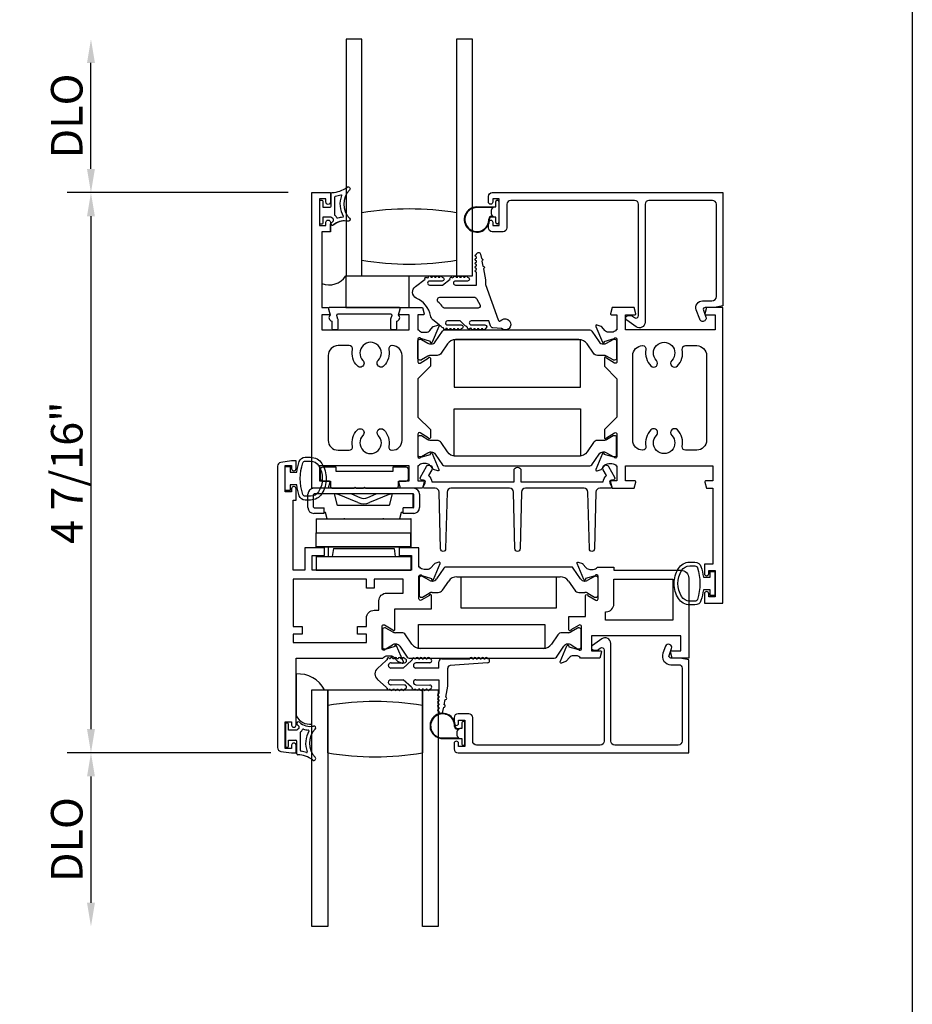
# Model space of a CAD drawing. Units: inches. Extents: x 1298 to 1395.1, y 41.1 to 102.8.
# Drawn here: x 1318.6 to 1325.7, y 68.4 to 76.2 of the extents above; entities that cross this region are included whole.
import ezdxf

# ---------------------------------------------------------------- set-up
doc = ezdxf.new("R2010")
doc.units = ezdxf.units.IN
doc.header["$MEASUREMENT"] = 0
doc.layers.get('0').update_dxf_attribs({"color": 4})
doc.layers.add('DIME', color=2, linetype='Continuous')
doc.styles.get("Standard").update_dxf_attribs({"font": 'arial.ttf'})
doc.dimstyles.new('EXT_ON-OFF', dxfattribs={"dimscale": 2, "dimtxt": 0.125, "dimasz": 0.09375, "dimexe": 0.09375, "dimexo": 0.09375, "dimgap": 0.03125, "dimtad": 3, "dimdec": 5, "dimzin": 3, "dimdsep": 46, "dimlunit": 4, "dimtxsty": 'Standard', "dimcen": 0, "dimse2": 1, "dimazin": 0, "dimtfac": 1, "dimtdec": 5, "dimtofl": 0, "dimtmove": 0, "dimatfit": 0, "dimfxl": 1, "dimfrac": 2, "dimtolj": 1, "dimtzin": 3, "dimarcsym": 0})
doc.dimstyles.new('EXT_ON-ON', dxfattribs={"dimscale": 2, "dimtxt": 0.125, "dimasz": 0.09375, "dimexe": 0.09375, "dimexo": 0.09375, "dimgap": 0.03125, "dimtad": 3, "dimdec": 5, "dimzin": 3, "dimdsep": 46, "dimlunit": 4, "dimtxsty": 'Standard', "dimcen": 0, "dimazin": 0, "dimtfac": 1, "dimtdec": 5, "dimtofl": 0, "dimtmove": 0, "dimatfit": 0, "dimfxl": 1, "dimfrac": 2, "dimtolj": 1, "dimtzin": 3, "dimarcsym": 0})

# ---------------------------------------------------------------- blocks, each defined once
blk = doc.blocks.new('*D78')
at = {"layer": 'DIME', "color": 0, "lineweight": -2, "transparency": 16777216}
for p, q in [((1320.7666, 74.8222), (1319.0174, 74.8222)), ((1319.2049, 74.6347), (1319.2049, 70.5725)), ((1320.6296, 70.385), (1319.0174, 70.385))]:
    blk.add_line(p, q, dxfattribs=at)
at = {"layer": 'DIME', "color": 0, "transparency": 16777216}
for points in [[(1319.1737, 74.6347), (1319.2362, 74.6347), (1319.2049, 74.8222)], [(1319.1737, 70.5725), (1319.2362, 70.5725), (1319.2049, 70.385)]]:
    blk.add_solid(points, dxfattribs=at)
at = {"layer": 'DIME', "color": 0, "transparency": 16777216, "insert": (1319.0132, 72.6036), "char_height": 0.25, "attachment_point": 5, "rotation": 90}
blk.add_mtext('\\A1;4 7/16"', dxfattribs=at)
blk = doc.blocks.new('*D79')
at = {"layer": 'DIME', "color": 0, "lineweight": -2, "transparency": 16777216}
for p, q in [((1319.2049, 75.0097), (1319.2049, 75.8498)), ((1320.7666, 74.8222), (1319.0174, 74.8222))]:
    blk.add_line(p, q, dxfattribs=at)
at = {"layer": 'DIME', "color": 0, "transparency": 16777216}
for points in [[(1319.1737, 75.8498), (1319.2362, 75.8498), (1319.2049, 76.0373)], [(1319.1737, 75.0097), (1319.2362, 75.0097), (1319.2049, 74.8222)]]:
    blk.add_solid(points, dxfattribs=at)
at = {"layer": 'DIME', "color": 0, "transparency": 16777216, "insert": (1319.0131, 75.4297), "char_height": 0.25, "attachment_point": 5, "rotation": 90}
blk.add_mtext('\\A1;DLO', dxfattribs=at)
blk = doc.blocks.new('*D80')
at = {"layer": 'DIME', "color": 0, "lineweight": -2, "transparency": 16777216}
for p, q in [((1320.6296, 70.385), (1319.0174, 70.385)), ((1319.2049, 70.1975), (1319.2049, 69.1974))]:
    blk.add_line(p, q, dxfattribs=at)
at = {"layer": 'DIME', "color": 0, "transparency": 16777216}
for points in [[(1319.1737, 70.1975), (1319.2362, 70.1975), (1319.2049, 70.385)], [(1319.1737, 69.1974), (1319.2362, 69.1974), (1319.2049, 69.0099)]]:
    blk.add_solid(points, dxfattribs=at)
at = {"layer": 'DIME', "color": 0, "transparency": 16777216, "insert": (1319.0131, 69.6974), "char_height": 0.25, "attachment_point": 5, "rotation": 90}
blk.add_mtext('\\A1;DLO', dxfattribs=at)
blk = doc.blocks.new('B027421')
for p, q in [((0, 0.25), (0.5, 0.25)), ((0, 0.25), (0, 0)), ((0.5, 0.25), (0.5, 0)), ((0, 0), (0.5, 0))]:
    blk.add_line(p, q)

msp = doc.modelspace()

# ---------------------------------------------------------------- linework, layer by layer
for p, q in [((1325.710872, 83.904941), (1325.710872, 49.234274)), ((1321.350915, 76.037258), (1321.225915, 76.037258)), ((1321.225915, 76.037258), (1321.225915, 74.162258)), ((1321.350915, 74.162258), (1321.350915, 76.037258)), ((1322.225915, 76.037258), (1322.100915, 76.037258)), ((1322.100915, 76.037258), (1322.100915, 74.162258)), ((1322.225915, 74.162258), (1322.225915, 76.037258)), ((1322.412915, 74.70928), (1322.412915, 74.75278)), ((1322.422915, 74.76278), (1322.426915, 74.76278)), ((1322.436915, 74.75278), (1322.436915, 74.58578)), ((1322.261915, 74.70928), (1322.412915, 74.70928)), ((1322.389915, 74.70428), (1322.261915, 74.70428)), ((1322.376915, 74.651422), (1322.376915, 74.687138)), ((1322.379844, 74.694209), (1322.389915, 74.70428)), ((1322.389882, 74.634313), (1322.379844, 74.644351)), ((1321.106855, 74.57538), (1321.100855, 74.57538)), ((1321.100855, 74.57538), (1321.100915, 74.51278)), ((1322.376805, 74.634313), (1322.389882, 74.634313)), ((1322.398246, 74.629313), (1322.376805, 74.629313)), ((1322.412915, 74.62928), (1322.399057, 74.62928)), ((1322.412915, 74.58578), (1322.412915, 74.62928)), ((1322.426915, 74.57578), (1322.422915, 74.57578)), ((1321.225915, 74.162258), (1322.225915, 74.162258)), ((1321.021115, 72.627199), (1321.021115, 72.557199)), ((1321.146115, 72.647199), (1321.041115, 72.647199)), ((1321.146115, 72.612199), (1321.146115, 72.647199)), ((1321.701115, 72.647199), (1321.596115, 72.647199)), ((1321.596115, 72.647199), (1321.596115, 72.612199)), ((1321.721115, 72.557199), (1321.721115, 72.627199)), ((1321.041115, 72.537199), (1321.101115, 72.537199)), ((1321.101115, 72.537199), (1321.101115, 72.500199)), ((1321.596115, 72.612199), (1321.146115, 72.612199)), ((1321.641115, 72.537199), (1321.701115, 72.537199)), ((1321.641115, 72.500199), (1321.641115, 72.537199)), ((1321.761115, 72.480199), (1320.970115, 72.480199)), ((1321.121115, 72.480199), (1321.288115, 72.480199)), ((1321.288115, 72.480199), (1321.298115, 72.490199)), ((1321.298115, 72.490199), (1321.308115, 72.480199)), ((1321.308115, 72.480199), (1321.361115, 72.480199)), ((1321.361115, 72.480199), (1321.371115, 72.490199)), ((1321.371115, 72.490199), (1321.381115, 72.480199)), ((1321.381115, 72.480199), (1321.621115, 72.480199)), ((1320.923115, 72.328199), (1320.923115, 72.433199)), ((1320.968115, 72.331199), (1320.968115, 72.430199)), ((1321.758115, 72.435199), (1320.973115, 72.435199)), ((1321.591765, 72.435199), (1321.13362, 72.435199)), ((1321.158003, 72.344199), (1321.13362, 72.435199)), ((1321.31947, 72.367263), (1321.158841, 72.432896)), ((1321.267562, 72.435199), (1321.334088, 72.406673)), ((1321.397161, 72.406681), (1321.463624, 72.435199)), ((1321.57239, 72.432896), (1321.411761, 72.367263)), ((1321.591765, 72.435199), (1321.567381, 72.344199)), ((1321.758115, 72.326199), (1321.758115, 72.435199)), ((1321.763115, 72.331199), (1321.763115, 72.430199)), ((1321.808115, 72.433199), (1321.808115, 72.328199)), ((1320.973115, 72.326199), (1321.053115, 72.326199)), ((1321.053115, 72.281199), (1321.053115, 72.326199)), ((1321.567381, 72.344199), (1321.158003, 72.344199)), ((1321.678115, 72.281199), (1321.678115, 72.326199)), ((1321.758115, 72.326199), (1321.678115, 72.326199)), ((1321.053115, 72.281199), (1320.970115, 72.281199)), ((1320.988613, 72.237199), (1320.988541, 72.127199)), ((1320.988613, 72.237199), (1321.738613, 72.237199)), ((1321.063115, 72.288773), (1321.053115, 72.288773)), ((1321.076667, 72.238199), (1321.063115, 72.288773)), ((1321.076667, 72.238199), (1321.648718, 72.238199)), ((1321.662115, 72.288199), (1321.648718, 72.238199)), ((1321.678115, 72.288199), (1321.662115, 72.288199)), ((1321.761115, 72.281199), (1321.678115, 72.281199)), ((1321.738613, 72.237199), (1321.738541, 72.127199)), ((1321.74064, 72.237199), (1321.738613, 72.237199)), ((1321.74064, 72.127199), (1321.74064, 72.237199)), ((1320.988344, 72.017199), (1320.988344, 72.127199)), ((1320.988344, 72.127199), (1321.738344, 72.127199)), ((1321.738344, 72.017199), (1321.738344, 72.127199)), ((1321.738541, 72.127199), (1321.738344, 72.127199)), ((1321.738552, 72.017199), (1321.738625, 72.127199)), ((1321.740615, 72.126199), (1321.738624, 72.126199)), ((1321.738625, 72.127199), (1321.74064, 72.127199)), ((1321.740615, 72.016199), (1321.740615, 72.126199)), ((1321.738344, 72.017199), (1320.988344, 72.017199)), ((1320.990615, 72.016199), (1320.990615, 72.017199)), ((1320.990615, 72.016199), (1321.740615, 72.016199)), ((1321.646615, 72.015199), (1321.084615, 72.015199)), ((1321.084615, 72.015199), (1321.084615, 71.940199)), ((1321.125293, 72.002199), (1321.115293, 71.940199)), ((1321.125293, 72.002199), (1321.605293, 72.002199)), ((1321.605293, 72.002199), (1321.615293, 71.940199)), ((1321.646615, 72.015199), (1321.646615, 71.940199)), ((1321.738344, 72.017199), (1321.738552, 72.017199)), ((1320.988983, 71.940199), (1321.738983, 71.940199)), ((1320.988983, 71.940199), (1320.988983, 71.830199)), ((1321.741337, 71.940199), (1321.738983, 71.940199)), ((1321.738983, 71.940199), (1321.738983, 71.830199)), ((1321.741337, 71.830199), (1321.741337, 71.940199)), ((1322.000574, 71.848083), (1321.942546, 71.762751)), ((1323.008705, 71.856696), (1322.016846, 71.856696)), ((1323.083004, 71.762751), (1323.024977, 71.848083)), ((1321.738983, 71.830199), (1320.988983, 71.830199)), ((1321.804115, 71.767297), (1321.804115, 71.633439)), ((1321.82799, 71.783045), (1321.819863, 71.783045)), ((1321.884046, 71.751899), (1321.831927, 71.78199)), ((1322.103726, 71.780012), (1322.921825, 71.780012)), ((1323.193624, 71.78199), (1323.141505, 71.751899)), ((1323.205687, 71.783045), (1323.197561, 71.783045)), ((1323.221435, 71.633439), (1323.221435, 71.767297)), ((1321.910085, 71.74557), (1321.907668, 71.74557)), ((1321.988623, 71.672236), (1322.0384, 71.745435)), ((1322.987151, 71.745435), (1323.036928, 71.672236)), ((1323.117883, 71.74557), (1323.115466, 71.74557)), ((1321.819863, 71.617691), (1321.82799, 71.617691)), ((1321.831927, 71.618746), (1321.884046, 71.648837)), ((1321.907668, 71.655166), (1321.956373, 71.655166)), ((1323.069178, 71.655166), (1323.117883, 71.655166)), ((1323.141505, 71.648837), (1323.193624, 71.618746)), ((1323.197561, 71.617691), (1323.205687, 71.617691)), ((1321.53699, 71.373785), (1321.528863, 71.373785)), ((1321.593046, 71.342639), (1321.540927, 71.37273)), ((1323.060104, 71.37273), (1323.007985, 71.342639)), ((1323.072167, 71.373785), (1323.064041, 71.373785)), ((1321.513115, 71.358037), (1321.513115, 71.224179)), ((1321.665373, 71.336309), (1321.616668, 71.336309)), ((1321.7474, 71.246041), (1321.697623, 71.31924)), ((1322.903408, 71.31924), (1322.853631, 71.246041)), ((1322.984363, 71.336309), (1322.935658, 71.336309)), ((1323.087915, 71.224179), (1323.087915, 71.358037)), ((1321.540927, 71.209486), (1321.593046, 71.239577)), ((1321.616668, 71.245906), (1321.619085, 71.245906)), ((1321.651546, 71.228725), (1321.709574, 71.143393)), ((1322.788305, 71.211464), (1321.812726, 71.211464)), ((1322.891457, 71.143393), (1322.949484, 71.228725)), ((1322.981946, 71.245906), (1322.984363, 71.245906)), ((1323.007985, 71.239577), (1323.060104, 71.209486)), ((1321.528863, 71.208431), (1321.53699, 71.208431)), ((1321.725846, 71.13478), (1322.875185, 71.13478)), ((1323.064041, 71.208431), (1323.072167, 71.208431)), ((1321.543192, 71.116726), (1321.473837, 71.053933)), ((1321.676888, 71.056696), (1321.579435, 71.056696)), ((1321.582242, 71.096498), (1321.689161, 71.098699)), ((1321.608831, 71.130696), (1321.596006, 71.130696)), ((1321.638831, 71.130696), (1321.628831, 71.130696)), ((1321.668831, 71.130696), (1321.658831, 71.130696)), ((1321.676888, 71.056696), (1321.743192, 71.116726)), ((1321.888831, 71.098696), (1321.779435, 71.096696)), ((1321.960435, 71.056696), (1321.779435, 71.056696)), ((1321.798797, 71.130696), (1321.808831, 71.130696)), ((1321.828831, 71.130696), (1321.838831, 71.130696)), ((1321.858831, 71.130696), (1321.868831, 71.130696)), ((1321.960435, 71.056696), (1321.960435, 71.105196)), ((1321.985435, 71.130196), (1322.206793, 71.130196)), ((1322.031435, 70.913696), (1322.031435, 71.056696)), ((1322.346793, 71.098196), (1322.051435, 71.076696)), ((1322.226793, 71.130196), (1322.236793, 71.130196)), ((1322.256793, 71.130196), (1322.266793, 71.130196)), ((1322.286793, 71.130196), (1322.296793, 71.130196)), ((1322.316793, 71.130196), (1322.326793, 71.130196)), ((1320.830435, 71.009309), (1320.830435, 70.67664)), ((1321.473837, 70.966458), (1321.543192, 70.903665)), ((1321.579435, 70.963696), (1321.676888, 70.963696)), ((1321.689161, 70.921692), (1321.582242, 70.923894)), ((1321.743192, 70.903665), (1321.676888, 70.963696)), ((1321.779435, 70.963696), (1321.960435, 70.963696)), ((1321.779435, 70.923696), (1321.888831, 70.921696)), ((1321.960435, 70.963696), (1321.960435, 70.854156)), ((1322.014611, 70.826951), (1322.031435, 70.913696)), ((1320.955435, 70.612644), (1320.955435, 70.884696)), ((1320.955435, 70.884696), (1321.056057, 70.884696)), ((1320.955435, 69.009696), (1320.955435, 70.884696)), ((1320.955435, 70.884696), (1321.080435, 70.884696)), ((1321.080435, 70.884696), (1321.080435, 69.009696)), ((1321.080435, 70.759696), (1321.080435, 70.884696)), ((1321.080435, 70.884696), (1321.830435, 70.884696)), ((1321.596006, 70.889696), (1321.608831, 70.889696)), ((1321.628831, 70.889696), (1321.638831, 70.889696)), ((1321.658831, 70.889696), (1321.668831, 70.889696)), ((1321.808831, 70.889696), (1321.798797, 70.889696)), ((1321.838831, 70.889696), (1321.828831, 70.889696)), ((1321.830435, 69.009696), (1321.830435, 70.884696)), ((1321.830435, 70.884696), (1321.955435, 70.884696)), ((1321.830435, 70.884696), (1321.830435, 70.759696)), ((1321.868831, 70.889696), (1321.858831, 70.889696)), ((1321.955435, 70.884696), (1321.955435, 69.009696)), ((1321.960435, 70.834156), (1321.960435, 70.824156)), ((1321.080435, 70.384696), (1321.080435, 70.759696)), ((1321.830435, 70.759696), (1321.830435, 70.384696)), ((1321.960435, 70.804156), (1321.960435, 70.794156)), ((1321.960435, 70.774156), (1321.960435, 70.764156)), ((1321.960435, 70.744156), (1321.960435, 70.734156)), ((1321.992143, 70.71111), (1321.998997, 70.746451)), ((1322.002805, 70.766085), (1322.010803, 70.807317)), ((1320.745115, 70.61228), (1320.745115, 70.43728)), ((1320.762615, 70.61978), (1320.752615, 70.61978)), ((1320.770115, 70.56478), (1320.770115, 70.61228)), ((1322.141435, 70.621696), (1322.141435, 70.578196)), ((1322.155435, 70.631696), (1322.151435, 70.631696)), ((1322.165435, 70.454696), (1322.165435, 70.621696)), ((1320.835115, 70.56478), (1320.770115, 70.56478)), ((1320.865115, 70.402139), (1320.865115, 70.547726)), ((1322.105325, 70.578163), (1322.126766, 70.578163)), ((1322.118402, 70.573163), (1322.105325, 70.573163)), ((1322.105435, 70.520338), (1322.105435, 70.556053)), ((1322.108364, 70.563125), (1322.118402, 70.573163)), ((1322.118435, 70.503196), (1322.108364, 70.513267)), ((1322.141435, 70.578196), (1322.127577, 70.578196)), ((1320.770115, 70.43728), (1320.770115, 70.48478)), ((1320.770115, 70.48478), (1320.827615, 70.48478)), ((1320.835115, 70.377026), (1320.835115, 70.47728)), ((1321.990435, 70.503196), (1322.118435, 70.503196)), ((1321.990435, 70.498196), (1322.141435, 70.498196)), ((1322.141435, 70.498196), (1322.141435, 70.454696)), ((1322.151435, 70.444696), (1322.155435, 70.444696)), ((1320.752615, 70.42978), (1320.762615, 70.42978)), ((1321.080435, 69.009696), (1320.955435, 69.009696)), ((1321.955435, 69.009696), (1321.830435, 69.009696))]:
    msp.add_line(p, q)
for points in [[(1321.644388, 72.529128, -0.49314543), (1321.652115, 72.539199), (1321.725115, 72.539199), (1321.725115, 72.657199), (1321.016115, 72.657199), (1321.016115, 72.539199), (1321.089115, 72.539199, -0.49314543), (1321.096843, 72.529128), (1321.083732, 72.480199), (1320.954115, 72.480199), (1320.954115, 74.822199), (1321.101115, 74.822199), (1321.101115, 74.747199, -1), (1321.066115, 74.747199), (1321.066115, 74.772199), (1321.016115, 74.772199), (1321.016115, 74.562199), (1321.066115, 74.562199), (1321.066115, 74.587199, -1), (1321.101115, 74.587199), (1321.101115, 74.512199), (1321.034115, 74.512199), (1321.034115, 73.912199), (1321.083732, 73.912199), (1321.096843, 73.863269, -0.49314543), (1321.089115, 73.853199), (1321.034115, 73.853199), (1321.034115, 73.735199), (1321.725115, 73.735199), (1321.725115, 73.853199), (1321.652115, 73.853199, -0.49314543), (1321.644388, 73.863269), (1321.657499, 73.912199), (1321.830732, 73.912199), (1321.843843, 73.863269, -0.49314543), (1321.836115, 73.853199), (1321.794115, 73.853199), (1321.794115, 73.735199), (1321.800071, 73.735199, 0.26016254), (1321.834115, 73.716199), (1321.859115, 73.716199, 0.22001006), (1321.889591, 73.730291), (1321.913973, 73.758971, -0.13378741), (1321.919179, 73.762535), (1321.951491, 73.773756, -0.649042), (1321.961491, 73.7631), (1321.908502, 73.636983, -1.06897395), (1321.894228, 73.644134), (1321.817024, 73.666199, 0.80528352), (1321.794115, 73.661199), (1321.794115, 73.483199, 0.58008786), (1321.8122, 73.472856), (1321.877115, 73.511048, -1.00212278), (1321.893115, 73.511082), (1321.893115, 73.447082), (1321.794115, 73.348082), (1321.794115, 73.044315), (1321.893115, 72.945315), (1321.893115, 72.881315, -1.00212278), (1321.877115, 72.881349), (1321.8122, 72.919541, 0.58008786), (1321.794115, 72.909199), (1321.794115, 72.731199, 0.80528352), (1321.817024, 72.726199), (1321.894228, 72.748264, -1.06897395), (1321.908502, 72.755414), (1321.961491, 72.629297, -0.649042), (1321.951491, 72.618641), (1321.919179, 72.629863, -0.13378741), (1321.913973, 72.633426), (1321.889591, 72.662106, 0.22001006), (1321.859115, 72.676199), (1321.834115, 72.676199, 0.26016254), (1321.800071, 72.657199), (1321.794115, 72.657199), (1321.794115, 72.539199), (1321.836115, 72.539199, -0.49314543), (1321.843843, 72.529128), (1321.830732, 72.480199), (1321.657499, 72.480199)], [(1321.107115, 74.815535, -0.40413487), (1321.114356, 74.82303, 0.1536628), (1321.233104, 74.864966, -0.92973511), (1321.252771, 74.842416, 0.41152263), (1321.252771, 74.620532, -0.74854465), (1321.238861, 74.595331, 0.24284164), (1321.127991, 74.566101, -1), (1321.11124, 74.584659, -0.02149619), (1321.121172, 74.592878, 0.53117367), (1321.11983, 74.617698, -0.06518375), (1321.107115, 74.62778), (1321.042115, 74.62778), (1321.042115, 74.58028, -0.41421356), (1321.034615, 74.57278), (1321.024615, 74.57278, -0.41421356), (1321.017115, 74.58028), (1321.017115, 74.75528, -0.41421356), (1321.024615, 74.76278), (1321.034615, 74.76278, -0.41421356), (1321.042115, 74.75528), (1321.042115, 74.70778), (1321.099615, 74.70778, 0.41421356), (1321.107115, 74.71528)], [(1321.203589, 74.635384, -0.55627546), (1321.199684, 74.627838, 0.06584237), (1321.159925, 74.61939, -0.39827727), (1321.15364, 74.622175, 0.13371505), (1321.139115, 74.640835, -0.23606798), (1321.137115, 74.644835), (1321.137115, 74.790421, -0.37277878), (1321.1414, 74.79537, 0.04507211), (1321.183361, 74.805354, -0.63449813), (1321.189618, 74.798819, 0.23014156)], [(1324.127915, 74.76078), (1323.624915, 74.76078, 0.41421356), (1323.593915, 74.72978), (1323.593915, 73.79578, -0.61280079), (1323.522465, 73.759375), (1323.449206, 73.8126, -0.72654253), (1323.460962, 73.84878), (1323.487876, 73.84878), (1323.51016, 73.83259, 0.61280079), (1323.541915, 73.848771), (1323.541915, 74.72978, 0.41421356), (1323.510915, 74.76078), (1322.530915, 74.76078, 0.41421356), (1322.499915, 74.72978), (1322.499915, 74.54378, -0.41421356), (1322.468915, 74.51278), (1322.383915, 74.51278, -0.41421356), (1322.352915, 74.54378), (1322.352915, 74.58778, -1), (1322.387915, 74.58778), (1322.387915, 74.56278), (1322.437915, 74.56278), (1322.437915, 74.77278), (1322.387915, 74.77278), (1322.387915, 74.74778, -1), (1322.352915, 74.74778), (1322.352915, 74.79178, -0.41421356), (1322.383915, 74.82278), (1324.210915, 74.82278), (1324.210915, 73.92478), (1324.143915, 73.91278), (1324.070915, 73.91278, 0.52056705), (1324.05588, 73.891308), (1324.075766, 73.836673, -1), (1324.026902, 73.818888), (1323.999737, 73.893523, -0.52056705), (1324.049632, 73.96478), (1324.122915, 73.96478, 0.41421356), (1324.158915, 74.00078), (1324.158915, 74.72978, 0.41421356)], [(1322.460491, 73.814782, -2.07272969), (1322.456427, 73.746022), (1322.38903, 73.75055, -0.28341355), (1322.369337, 73.767883), (1322.357443, 73.806786), (1322.217796, 73.806786, 1), (1322.217796, 73.774786), (1322.324811, 73.774786, -0.90389289), (1322.3278, 73.745256, -1.0237635), (1322.307811, 73.744786), (1322.297811, 73.744786, -1), (1322.277811, 73.744786), (1322.267811, 73.744786, -1), (1322.247811, 73.744786), (1322.237811, 73.744786, -1.08935084), (1322.217957, 73.746488, -0.02774461), (1322.207392, 73.748446, -1.05300778), (1322.188576, 73.755145, -0.08523457), (1322.161796, 73.774076), (1322.129085, 73.806786), (1322.029796, 73.806786, 1.07504086), (1322.032101, 73.774953), (1322.136811, 73.774953, -0.98359078), (1322.13731, 73.744795, -1.00041292), (1322.11731, 73.744786), (1322.10731, 73.744786, -1), (1322.08731, 73.744786), (1322.07731, 73.744786, -1), (1322.05731, 73.744786), (1322.04731, 73.744786, -1.0075075), (1322.027311, 73.744936, -0.02570046), (1322.017096, 73.746024, -1.05131497), (1321.997779, 73.751111, -0.10736795), (1321.962068, 73.774076), (1321.912077, 73.815513, -0.15819316), (1321.895529, 73.847959, 0.25201431), (1321.781045, 73.985906, -0.55563491), (1321.775957, 74.078126), (1321.852556, 74.1367, -1.20344744), (1321.867064, 74.147114, -0.06535848), (1321.877526, 74.151096, -1.06003758), (1321.897459, 74.152258), (1321.907459, 74.152258, -1), (1321.927459, 74.152258), (1321.937459, 74.152258, -1), (1321.957459, 74.152258), (1321.967459, 74.152258, -1), (1321.987459, 74.152258, -1), (1321.987459, 74.122258), (1321.887796, 74.122258, 1), (1321.887796, 74.090258), (1321.989782, 74.090258), (1322.050515, 74.1367, -1.04774993), (1322.066933, 74.148083, -0.06670196), (1322.077807, 74.15158, -1.03574137), (1322.097134, 74.152258), (1322.107459, 74.152258, -1), (1322.127459, 74.152258), (1322.137459, 74.152258, -1), (1322.157459, 74.152258), (1322.167459, 74.152258, -1), (1322.187459, 74.152258, -1), (1322.187459, 74.122258), (1322.092459, 74.122258, 1), (1322.092459, 74.090258), (1322.258796, 74.090258), (1322.258796, 74.192298, -1), (1322.258796, 74.212298), (1322.258796, 74.222298, -1), (1322.258796, 74.242298), (1322.258796, 74.252298, -1), (1322.258796, 74.272298), (1322.258796, 74.282298, -1), (1322.258796, 74.302298), (1322.258796, 74.312298, -1), (1322.258796, 74.332298, -0.90852265), (1322.290503, 74.335344), (1322.297358, 74.300003, -1), (1322.301166, 74.280369), (1322.309163, 74.239137, -1), (1322.312971, 74.219503), (1322.329796, 74.132758), (1322.329796, 74.095258), (1322.330796, 74.095258), (1322.431687, 73.813786, 0.60745334), (1322.447438, 73.805606)], [(1321.986573, 73.924196, 0.1016807), (1321.9527, 73.957335, -0.58393107), (1321.9741, 73.995258), (1322.238301, 73.995258, -0.32975055), (1322.262208, 73.977568), (1322.286667, 73.932096, -0.58188827), (1322.262759, 73.906786), (1322.010392, 73.906786, -0.3264882)], [(1321.655053, 73.89949, 0.4989825), (1321.645444, 73.912258), (1321.09502, 73.912258, 0.4989825), (1321.085411, 73.89949), (1321.098749, 73.853199, 0.56770454), (1321.111997, 73.803411), (1321.111997, 73.747258, 0.41421356), (1321.121997, 73.737258), (1321.151997, 73.737258, 0.41421356), (1321.161997, 73.747258), (1321.161997, 73.816339, 0.07024942), (1321.161606, 73.819108), (1321.152852, 73.84949, -0.49898246), (1321.162461, 73.862258), (1321.578003, 73.862258, -0.4989825), (1321.587612, 73.84949), (1321.578858, 73.819108, 0.07024942), (1321.578467, 73.816339), (1321.578467, 73.747258, 0.41421358), (1321.588467, 73.737258), (1321.618467, 73.737258, 0.41421354), (1321.628467, 73.747258), (1321.628467, 73.803411, 0.56770454), (1321.641715, 73.853199)], [(1323.334299, 72.480199), (1323.507532, 72.480199), (1323.520643, 72.529128, 0.49314543), (1323.512915, 72.539199), (1323.439915, 72.539199), (1323.439915, 72.657199), (1324.130915, 72.657199), (1324.130915, 72.539199), (1324.075915, 72.539199, 0.49314543), (1324.068188, 72.529128), (1324.081299, 72.480199), (1324.130915, 72.480199), (1324.130915, 71.880199), (1324.063915, 71.880199), (1324.063915, 71.805199, 1), (1324.098915, 71.805199), (1324.098915, 71.830199), (1324.148915, 71.830199), (1324.148915, 71.620199), (1324.098915, 71.620199), (1324.098915, 71.645199, 1), (1324.063915, 71.645199), (1324.063915, 71.570199), (1324.210915, 71.570199), (1324.210915, 73.912199), (1324.081299, 73.912199), (1324.068188, 73.863269, 0.49314543), (1324.075915, 73.853199), (1324.148915, 73.853199), (1324.148915, 73.735199), (1323.439915, 73.735199), (1323.439915, 73.853199), (1323.512915, 73.853199, 0.49314543), (1323.520643, 73.863269), (1323.507532, 73.912199), (1323.334299, 73.912199), (1323.321188, 73.863269, 0.49314543), (1323.328915, 73.853199), (1323.370915, 73.853199), (1323.370915, 73.735199), (1323.364959, 73.735199, -0.26016254), (1323.330915, 73.716199), (1323.305915, 73.716199, -0.22001006), (1323.275439, 73.730291), (1323.251058, 73.758971, 0.13378741), (1323.245852, 73.762535), (1323.21354, 73.773756, 0.649042), (1323.20354, 73.7631), (1323.256529, 73.636983, 1.06897395), (1323.270802, 73.644134), (1323.348007, 73.666199, -0.80528352), (1323.370915, 73.661199), (1323.370915, 73.483199, -0.58008786), (1323.35283, 73.472856), (1323.287915, 73.511048, 1.00212278), (1323.271915, 73.511082), (1323.271915, 73.447082), (1323.370915, 73.348082), (1323.370915, 73.044315), (1323.271915, 72.945315), (1323.271915, 72.881315, 1.00212278), (1323.287915, 72.881349), (1323.35283, 72.919541, -0.58008786), (1323.370915, 72.909199), (1323.370915, 72.731199, -0.80528352), (1323.348007, 72.726199), (1323.270802, 72.748264, 1.06897395), (1323.256529, 72.755414), (1323.20354, 72.629297, 0.649042), (1323.21354, 72.618641), (1323.245852, 72.629863, 0.13378741), (1323.251058, 72.633426), (1323.275439, 72.662106, -0.22001006), (1323.305915, 72.676199), (1323.330915, 72.676199, -0.26016254), (1323.364959, 72.657199), (1323.370915, 72.657199), (1323.370915, 72.539199), (1323.328915, 72.539199, 0.49314543), (1323.321188, 72.529128)], [(1323.230484, 73.640842, 0.24832512), (1323.262946, 73.623661), (1323.265363, 73.623661, 0.1316525), (1323.288985, 73.62999), (1323.341104, 73.660081, -0.1316525), (1323.345041, 73.661136), (1323.353167, 73.661136, -0.41421356), (1323.368915, 73.645388), (1323.368915, 73.51153, -0.41421356), (1323.353167, 73.495782), (1323.345041, 73.495782, -0.1316525), (1323.341104, 73.496837), (1323.288985, 73.526928, 0.1316525), (1323.265363, 73.533257), (1323.216658, 73.533257, -0.24832512), (1323.184408, 73.550327), (1323.134631, 73.623526, 0.24832512), (1323.069305, 73.658103), (1322.093726, 73.658103, 0.24832512), (1322.0284, 73.623526), (1321.978623, 73.550327, -0.24832512), (1321.946373, 73.533257), (1321.897668, 73.533257, 0.1316525), (1321.874046, 73.526928), (1321.821927, 73.496837, -0.1316525), (1321.81799, 73.495782), (1321.809863, 73.495782, -0.41421356), (1321.794115, 73.51153), (1321.794115, 73.645388, -0.41421356), (1321.809863, 73.661136), (1321.81799, 73.661136, -0.1316525), (1321.821927, 73.660081), (1321.874046, 73.62999, 0.1316525), (1321.897668, 73.623661), (1321.900085, 73.623661, 0.24832512), (1321.932546, 73.640842), (1321.990574, 73.726174, -0.24832512), (1322.006846, 73.734786), (1323.156185, 73.734786, -0.24832512), (1323.172457, 73.726174)], [(1321.162115, 73.610199, 0.41421356), (1321.084115, 73.532199), (1321.084115, 72.860199, 0.41421356), (1321.162115, 72.782199), (1321.251311, 72.782199, 0.47195805), (1321.275846, 72.811995, -0.24729532), (1321.315267, 72.943232, -1), (1321.359489, 72.899776, 2.38471891), (1321.480742, 72.899776, -1), (1321.524963, 72.943232, -0.24729532), (1321.564384, 72.811995, 0.47195805), (1321.58892, 72.782199), (1321.591115, 72.782199, 0.41421356), (1321.669115, 72.860199), (1321.669115, 73.532199, 0.41421356), (1321.591115, 73.610199), (1321.58892, 73.610199, 0.47195805), (1321.564384, 73.580402, -0.24729532), (1321.524963, 73.449165, -1), (1321.480742, 73.492622, 2.38471891), (1321.359489, 73.492622, -1), (1321.315267, 73.449165, -0.24729532), (1321.275846, 73.580402, 0.47195805), (1321.251311, 73.610199)], [(1324.002915, 73.610199, -0.41421356), (1324.080915, 73.532199), (1324.080915, 72.860199, -0.41421356), (1324.002915, 72.782199), (1323.91372, 72.782199, -0.47195805), (1323.889184, 72.811995, 0.24729532), (1323.849763, 72.943232, 1), (1323.805542, 72.899776, -2.38471891), (1323.684289, 72.899776, 1), (1323.640067, 72.943232, 0.24729532), (1323.600646, 72.811995, -0.47195805), (1323.576111, 72.782199), (1323.573915, 72.782199, -0.41421356), (1323.495915, 72.860199), (1323.495915, 73.532199, -0.41421356), (1323.573915, 73.610199), (1323.576111, 73.610199, -0.47195805), (1323.600646, 73.580402, 0.24729532), (1323.640067, 73.449165, 1), (1323.684289, 73.492622, -2.38471891), (1323.805542, 73.492622, 1), (1323.849763, 73.449165, 0.24729532), (1323.889184, 73.580402, -0.47195805), (1323.91372, 73.610199)], [(1323.230484, 72.751555, -0.24832512), (1323.262946, 72.768737), (1323.265363, 72.768737, -0.1316525), (1323.288985, 72.762407), (1323.341104, 72.732316, 0.1316525), (1323.345041, 72.731261), (1323.353167, 72.731261, 0.41421356), (1323.368915, 72.747009), (1323.368915, 72.880867, 0.41421356), (1323.353167, 72.896615), (1323.345041, 72.896615, 0.1316525), (1323.341104, 72.89556), (1323.288985, 72.865469, -0.1316525), (1323.265363, 72.85914), (1323.216658, 72.85914, 0.24832512), (1323.184408, 72.84207), (1323.134631, 72.768871, -0.24832512), (1323.069305, 72.734295), (1322.093726, 72.734295, -0.24832512), (1322.0284, 72.768871), (1321.978623, 72.84207, 0.24832512), (1321.946373, 72.85914), (1321.897668, 72.85914, -0.1316525), (1321.874046, 72.865469), (1321.821927, 72.89556, 0.1316525), (1321.81799, 72.896615), (1321.809863, 72.896615, 0.41421356), (1321.794115, 72.880867), (1321.794115, 72.747009, 0.41421356), (1321.809863, 72.731261), (1321.81799, 72.731261, 0.1316525), (1321.821927, 72.732316), (1321.874046, 72.762407, -0.1316525), (1321.897668, 72.768737), (1321.900085, 72.768737, -0.24832512), (1321.932546, 72.751555), (1321.990574, 72.666223, 0.24832512), (1322.006846, 72.657611), (1323.156185, 72.657611, 0.24832512), (1323.172457, 72.666223)], [(1320.829115, 70.60478), (1320.829115, 71.13478), (1321.518071, 71.13478, -0.26016254), (1321.552115, 71.15378), (1321.577115, 71.15378, -0.21546749), (1321.607137, 71.140213), (1321.632705, 71.111173, 0.12561094), (1321.637607, 71.107827), (1321.669379, 71.096263, 0.65431935), (1321.679491, 71.106879), (1321.626203, 71.233708, 1.06897395), (1321.611929, 71.226557), (1321.535174, 71.20462, -0.81812611), (1321.512115, 71.20928), (1321.512115, 71.389596), (1321.512302, 71.389596, -0.51987818), (1321.530115, 71.397878), (1321.595128, 71.360343, 1.02840756), (1321.611115, 71.359896), (1321.611115, 71.52578), (1321.902115, 71.52578), (1321.902115, 71.632401, 1.03207113), (1321.886131, 71.631896), (1321.821115, 71.594359, -0.57735027), (1321.803115, 71.604752), (1321.803115, 71.782996, -0.79643153), (1321.825914, 71.78823), (1321.903019, 71.766193), (1321.902357, 71.763878, 0.94164188), (1321.917422, 71.758575), (1321.970488, 71.884591, 0.65460772), (1321.960379, 71.895213), (1321.928517, 71.883616, 0.12721607), (1321.923565, 71.880213), (1321.898304, 71.851153, -0.21712128), (1321.868115, 71.837396), (1321.843115, 71.837396, -0.2625097), (1321.808888, 71.856696), (1321.803115, 71.856696), (1321.803115, 72.00778), (1321.646115, 72.00778), (1321.646115, 71.94878), (1321.744115, 71.94878), (1321.744115, 71.83078), (1320.957115, 71.83078), (1320.957115, 71.94878), (1321.055115, 71.94878), (1321.055115, 72.00778), (1320.898115, 72.00778), (1320.898115, 71.83078), (1320.807115, 71.83078), (1320.807115, 72.38678), (1320.829115, 72.38678), (1320.829115, 72.47728, 0.41421356), (1320.812115, 72.49428), (1320.811115, 72.49428, 0.41421356), (1320.794115, 72.47728), (1320.794115, 72.45178), (1320.744115, 72.45178), (1320.744115, 72.66178), (1320.794115, 72.66178), (1320.794115, 72.63628, 0.41421356), (1320.811115, 72.61928), (1320.812115, 72.61928, 0.41421356), (1320.829115, 72.63628), (1320.829115, 72.69678), (1320.794115, 72.69678), (1320.709069, 72.685584, 0.37637335), (1320.682115, 72.654849), (1320.682115, 70.426712, 0.37637335), (1320.709069, 70.395977), (1320.794115, 70.38478), (1320.829115, 70.38478), (1320.829115, 70.44478, 1), (1320.794115, 70.44478), (1320.794115, 70.41978), (1320.744115, 70.41978), (1320.744115, 70.62978), (1320.794115, 70.62978), (1320.794115, 70.60478, 1)], [(1320.855188, 72.421598, -0.05127301), (1320.836066, 72.50678), (1320.781615, 72.50678), (1320.781615, 72.46178), (1320.744115, 72.46178), (1320.744115, 72.65178), (1320.781615, 72.65178), (1320.781615, 72.60678), (1320.836051, 72.60678, -0.05116415), (1320.855088, 72.691792, -0.32311252), (1320.902539, 72.72603), (1320.944371, 72.72603, -0.26088107), (1321.033884, 72.675915, -0.13783922), (1321.067347, 72.556821, -0.13690948), (1321.034348, 72.438433, -0.26300993), (1320.944412, 72.38758), (1320.902581, 72.38757, -0.32196088)], [(1320.902603, 72.417548, -0.32259109), (1320.883628, 72.431199, -0.16318082), (1320.883572, 72.682374, -0.32254607), (1320.902539, 72.69603), (1320.944371, 72.69603, -0.26195933), (1321.008467, 72.659975, -0.28004745), (1321.008485, 72.453605, -0.26176189), (1320.944434, 72.417568)], [(1321.848927, 72.480199, -0.54490173), (1321.839816, 72.494321), (1321.852434, 72.522209, 0.54490173), (1321.837857, 72.544805), (1321.828151, 72.544805, -0.57735027), (1321.814294, 72.568805), (1321.862564, 72.65241, -1), (1321.905865, 72.62741), (1321.878815, 72.580558, -0.22366784), (1321.903842, 72.530199), (1322.556141, 72.530199), (1322.556141, 72.62041, -1), (1322.611141, 72.62041), (1322.611141, 72.530199), (1323.26344, 72.530199, -0.22366784), (1323.288467, 72.580558), (1323.261417, 72.62741, -1), (1323.304718, 72.65241), (1323.352987, 72.568805, -0.57735027), (1323.339131, 72.544805), (1323.329425, 72.544805, 0.54490173), (1323.314848, 72.522209), (1323.327466, 72.494321, -0.54490173), (1323.318355, 72.480199), (1323.235439, 72.480199, 0.40678975), (1323.204449, 72.449986), (1323.193003, 71.99969, -0.97483398), (1323.153016, 71.999688), (1323.141505, 72.449991, 0.4067475), (1323.110515, 72.480199), (1322.64607, 72.480199, 0.40678975), (1322.61508, 72.449986), (1322.603635, 71.99969, -0.97483398), (1322.563648, 71.999688), (1322.552136, 72.449991, 0.4067475), (1322.521146, 72.480199), (1322.056767, 72.480199, 0.4067475), (1322.025777, 72.449991), (1322.014266, 71.999688, -0.97483398), (1321.974279, 71.99969), (1321.962833, 72.449986, 0.40678975), (1321.931843, 72.480199)], [(1322.989301, 71.225564), (1323.066637, 71.203461, 0.79643153), (1323.089435, 71.208696), (1323.089435, 71.387952, 0.54272019), (1323.071502, 71.397082), (1323.006482, 71.359542, -1.03588439), (1322.990502, 71.358979), (1322.990502, 71.463696), (1323.123435, 71.463696), (1323.123435, 71.631871, -1), (1323.139435, 71.631871), (1323.204435, 71.594343, 0.57735027), (1323.222435, 71.604735), (1323.222435, 71.782696, 0.79643153), (1323.199637, 71.78793), (1323.122315, 71.765831), (1323.122844, 71.764573, -1), (1323.108093, 71.758375), (1323.05506, 71.884597, -0.65431935), (1323.065171, 71.895213), (1323.097415, 71.883477, -0.12721607), (1323.102367, 71.880074), (1323.127247, 71.851453, 0.21712128), (1323.157435, 71.837696), (1323.182435, 71.837696, 0.26016254), (1323.216479, 71.856696), (1323.347435, 71.856696), (1323.347435, 71.830696), (1323.877435, 71.830696, -0.41421356), (1323.939435, 71.768696), (1323.939435, 71.134696), (1323.809435, 71.134696), (1323.796325, 71.183625, -0.49314543), (1323.804052, 71.193696), (1323.877435, 71.193696), (1323.877435, 71.311696), (1323.168435, 71.311696), (1323.168435, 71.193696), (1323.240819, 71.193696, -0.49314543), (1323.248546, 71.183625), (1323.235435, 71.134696), (1323.083479, 71.134696, 0.26016254), (1323.049435, 71.153696), (1323.024435, 71.153696, 0.21712128), (1322.994247, 71.139938), (1322.969367, 71.111317, -0.12721607), (1322.964415, 71.107914), (1322.932171, 71.096178, -0.65431935), (1322.92206, 71.106794), (1322.975007, 71.232813, -0.97059154), (1322.98993, 71.227061)], [(1324.036843, 71.860962, -0.05127301), (1324.055965, 71.77578), (1324.110415, 71.77578), (1324.110415, 71.82078), (1324.147915, 71.82078), (1324.147915, 71.63078), (1324.110415, 71.63078), (1324.110415, 71.67578), (1324.05598, 71.67578, -0.05116415), (1324.036942, 71.590769, -0.32311252), (1323.989492, 71.55653), (1323.94766, 71.55653, -0.26088107), (1323.858146, 71.606646, -0.13783922), (1323.824684, 71.725739, -0.13690948), (1323.857683, 71.844128, -0.26300993), (1323.947618, 71.894981), (1323.98945, 71.894991, -0.32196088)], [(1323.989428, 71.865012, -0.32259109), (1324.008403, 71.851361, -0.16318082), (1324.008459, 71.600187, -0.32254607), (1323.989492, 71.58653), (1323.94766, 71.58653, -0.26195933), (1323.883564, 71.622586, -0.28004745), (1323.883546, 71.828956, -0.26176189), (1323.947596, 71.864993)], [(1321.315115, 71.32378), (1321.315115, 71.38578), (1321.387115, 71.38578), (1321.387115, 71.452596, -0.41421356), (1321.449115, 71.514596), (1321.486115, 71.514596), (1321.486115, 71.58878, -0.41421356), (1321.548115, 71.65078), (1321.678115, 71.65078), (1321.678115, 71.76078), (1321.449115, 71.76078), (1321.449115, 71.68878), (1321.387115, 71.68878), (1321.387115, 71.76078), (1320.807115, 71.76078), (1320.807115, 71.38578), (1320.879115, 71.38578), (1320.879115, 71.32378), (1320.807115, 71.32378), (1320.807115, 71.25978), (1321.387115, 71.25978), (1321.387115, 71.32378)], [(1323.347435, 71.564696), (1323.347435, 71.760696), (1323.814435, 71.760696), (1323.814435, 71.436696), (1323.279435, 71.436696), (1323.279435, 71.502696), (1323.285435, 71.502696, 0.41421356)], [(1322.116435, 70.459696, 1), (1322.081435, 70.459696), (1322.081435, 70.415696, 0.41421356), (1322.112435, 70.384696), (1323.939435, 70.384696), (1323.939435, 71.122696), (1323.872435, 71.134696), (1323.799435, 71.134696, -0.52056705), (1323.7844, 71.156168), (1323.804286, 71.210803, 1), (1323.755422, 71.228588), (1323.735536, 71.173953, 0.52056705), (1323.799435, 71.082696), (1323.861435, 71.082696, -0.41421356), (1323.887435, 71.056696), (1323.887435, 70.477696, -0.41421356), (1323.856435, 70.446696), (1323.353435, 70.446696, -0.41421356), (1323.322435, 70.477696), (1323.322435, 71.251696, 0.61280079), (1323.250985, 71.288101), (1323.177726, 71.234876, 0.72654253), (1323.189482, 71.198696), (1323.216396, 71.198696), (1323.23868, 71.214885, -0.61280079), (1323.270435, 71.198705), (1323.270435, 70.477696, -0.41421356), (1323.239435, 70.446696), (1322.259435, 70.446696, -0.41421356), (1322.228435, 70.477696), (1322.228435, 70.663696, 0.41421356), (1322.197435, 70.694696), (1322.112435, 70.694696, 0.41421356), (1322.081435, 70.663696), (1322.081435, 70.619696, 1), (1322.116435, 70.619696), (1322.116435, 70.644696), (1322.166435, 70.644696), (1322.166435, 70.434696), (1322.116435, 70.434696)]]:
    msp.add_lwpolyline(points, format="xyb", close=True)
for points in [[(1322.081515, 73.282153), (1323.081515, 73.282153), (1323.081515, 73.657153), (1322.081515, 73.657153)], [(1322.081515, 73.110244), (1323.081515, 73.110244), (1323.081515, 72.735244), (1322.081515, 72.735244)], [(1322.888735, 71.530012), (1322.137775, 71.530012), (1322.137775, 71.780012), (1322.888735, 71.780012)], [(1321.800515, 71.401213), (1322.800515, 71.401213), (1322.800515, 71.212413), (1321.800515, 71.212413)]]:
    msp.add_lwpolyline(points, close=True)
for centre, radius, start, end in [((1322.422915, 74.75278), 0.01, 90, 180), ((1322.426915, 74.75278), 0.01, 0, 90), ((1321.725915, 72.409613), 2.283645, 80.5485883, 99.4514117), ((1322.261915, 74.60928), 0.1, 90, 2.5083624), ((1322.261915, 74.60928), 0.095, 90, 2.5083624), ((1322.386915, 74.687138), 0.01, 135, 180), ((1322.386915, 74.651422), 0.01, 180, 225), ((1321.118855, 74.575325), 0.012, 179.7394595, 311.8878574), ((1321.210327, 74.473335), 0.125, 82.8360529, 131.8878574), ((1322.376805, 74.614313), 0.02, 90, 182.5083624), ((1322.376805, 74.614313), 0.015, 90, 182.5083624), ((1322.399057, 74.63928), 0.01, 265.3441293, 270), ((1322.422915, 74.58578), 0.01, 180, 270), ((1322.426915, 74.58578), 0.01, 270, 0), ((1321.725915, 76.539904), 2.283645, 260.5485883, 279.4514117), ((1321.093484, 74.247345), 0.155408, 247.3885056, 326.8041657), ((1321.041115, 72.627199), 0.02, 90, 180), ((1321.701115, 72.627199), 0.02, 0, 90), ((1321.041115, 72.557199), 0.02, 180, 270), ((1321.701115, 72.557199), 0.02, 270, 0), ((1320.970115, 72.433199), 0.047, 90, 180), ((1321.121115, 72.500199), 0.02, 180, 270), ((1321.621115, 72.500199), 0.02, 270, 0), ((1321.761115, 72.433199), 0.047, 0, 90), ((1320.973115, 72.430199), 0.005, 90, 180), ((1321.147115, 72.404199), 0.031, 67.7750341, 90), ((1321.365615, 72.480199), 0.08, 246.7908797, 293.2232748), ((1321.584115, 72.404199), 0.031, 90, 112.2249659), ((1321.758115, 72.430199), 0.005, 0, 90), ((1320.970115, 72.328199), 0.047, 180, 270), ((1320.973115, 72.331199), 0.005, 180, 270), ((1321.365615, 72.480199), 0.122, 247.7750341, 292.2249659), ((1321.758115, 72.331199), 0.005, 270, 0), ((1321.761115, 72.328199), 0.047, 270, 0), ((1321.214615, 72.214199), 0.024, 90, 106.5978421), ((1321.516615, 72.214199), 0.024, 73.4021579, 90), ((1321.180615, 72.030199), 0.015, 248.9605302, 270), ((1321.550615, 72.030199), 0.015, 270, 291.0394698), ((1322.016846, 71.837018), 0.019678, 90, 145.7835566), ((1323.008705, 71.837018), 0.019678, 34.2164434, 90), ((1321.819863, 71.767297), 0.015748, 90, 180), ((1321.82799, 71.775171), 0.007874, 60, 90), ((1321.910085, 71.784826), 0.039256, 270, 325.7835566), ((1322.103726, 71.701012), 0.079, 90, 145.7835566), ((1322.921825, 71.701012), 0.079, 34.2164434, 90), ((1323.115466, 71.784826), 0.039256, 214.2164434, 270), ((1323.197561, 71.775171), 0.007874, 90, 120), ((1323.205687, 71.767297), 0.015748, 0, 90), ((1321.907668, 71.792814), 0.047244, 240, 270), ((1323.117883, 71.792814), 0.047244, 270, 300), ((1321.819863, 71.633439), 0.015748, 180, 270), ((1321.82799, 71.625565), 0.007874, 270, 300), ((1321.907668, 71.607922), 0.047244, 90, 120), ((1321.956373, 71.694166), 0.039, 270, 325.7835566), ((1323.069178, 71.694166), 0.039, 214.2164434, 270), ((1323.117883, 71.607922), 0.047244, 60, 90), ((1323.197561, 71.625565), 0.007874, 240, 270), ((1323.205687, 71.633439), 0.015748, 270, 0), ((1321.528863, 71.358037), 0.015748, 90, 180), ((1321.53699, 71.365911), 0.007874, 60, 90), ((1323.064041, 71.365911), 0.007874, 90, 120), ((1323.072167, 71.358037), 0.015748, 0, 90), ((1321.616668, 71.383553), 0.047244, 240, 270), ((1321.665373, 71.297309), 0.039, 34.2164434, 90), ((1322.935658, 71.297309), 0.039, 90, 145.7835566), ((1322.984363, 71.383553), 0.047244, 270, 300), ((1321.528863, 71.224179), 0.015748, 180, 270), ((1321.616668, 71.198662), 0.047244, 90, 120), ((1321.619085, 71.20665), 0.039256, 34.2164434, 90), ((1321.812726, 71.290464), 0.079, 214.2164434, 270), ((1322.788305, 71.290464), 0.079, 270, 325.7835566), ((1322.981946, 71.20665), 0.039256, 90, 145.7835566), ((1322.984363, 71.198662), 0.047244, 60, 90), ((1323.072167, 71.224179), 0.015748, 270, 0), ((1321.53699, 71.216305), 0.007874, 270, 300), ((1321.560014, 71.127082), 0.01, 15.7657753, 206.3913247), ((1321.586006, 71.130696), 0.01, 0, 180.6243439), ((1321.618831, 71.130696), 0.01, 0, 180), ((1321.648831, 71.130696), 0.01, 0, 180), ((1321.678831, 71.130696), 0.01, 0, 180), ((1321.725846, 71.154458), 0.019678, 214.2164434, 270), ((1321.758831, 71.12661), 0.01, 17.1173182, 207.7428678), ((1321.788831, 71.129872), 0.01, 4.7249865, 175.2923262), ((1321.818831, 71.130696), 0.01, 0, 180), ((1321.848831, 71.130696), 0.01, 0, 180), ((1321.878831, 71.130696), 0.01, 0, 180), ((1322.216793, 71.130196), 0.01, 0, 180), ((1322.246793, 71.130196), 0.01, 0, 180), ((1322.276793, 71.130196), 0.01, 0, 180), ((1322.306793, 71.130196), 0.01, 0, 180), ((1322.336793, 71.130196), 0.01, 0, 180), ((1322.875185, 71.154458), 0.019678, 270, 325.7835566), ((1323.064041, 71.216305), 0.007874, 240, 270), ((1321.579435, 71.076696), 0.054, 121.7040994, 132.1571), ((1321.579435, 71.076696), 0.02, 81.9314673, 270), ((1321.579435, 71.076696), 0.054, 93.6404925, 100.4530006), ((1321.688831, 71.114696), 0.016, 271.1795143, 90), ((1321.779435, 71.076696), 0.054, 123.0556425, 132.1571), ((1321.779435, 71.076696), 0.02, 90, 270), ((1321.779435, 71.076696), 0.054, 90.605101, 101.8045434), ((1321.888831, 71.114696), 0.016, 270, 90), ((1321.985435, 71.105196), 0.025, 90, 180), ((1322.051435, 71.056696), 0.02, 90, 180), ((1322.346793, 71.114196), 0.016, 270, 90), ((1320.846469, 70.771781), 0.238069, 28.3133795, 93.861807), ((1321.513435, 71.010196), 0.059, 132.1571, 227.8429), ((1321.579435, 70.943696), 0.054, 227.8429, 238.2959006), ((1321.579435, 70.943696), 0.02, 90, 278.0685327), ((1321.688831, 70.905696), 0.016, 270, 88.8204857), ((1321.779435, 70.943696), 0.054, 227.8429, 236.9443575), ((1321.779435, 70.943696), 0.02, 90, 270), ((1321.888831, 70.905696), 0.016, 270, 90), ((1321.560014, 70.893309), 0.01, 153.6086753, 344.2342247), ((1321.579435, 70.943696), 0.054, 259.5469994, 266.3595075), ((1321.586006, 70.889696), 0.01, 179.3756561, 0), ((1321.618831, 70.889696), 0.01, 180, 0), ((1321.648831, 70.889696), 0.01, 180, 0), ((1321.678831, 70.889696), 0.01, 180, 0), ((1321.758831, 70.893781), 0.01, 152.2571322, 342.8826818), ((1321.779435, 70.943696), 0.054, 258.1954566, 269.394899), ((1321.788831, 70.890519), 0.01, 184.7076738, 355.2750135), ((1321.818831, 70.889696), 0.01, 180, 0), ((1321.848831, 70.889696), 0.01, 180, 0), ((1321.878831, 70.889696), 0.01, 180, 0), ((1321.960435, 70.844156), 0.01, 90, 270), ((1321.960435, 70.814156), 0.01, 90, 270), ((1322.012707, 70.817134), 0.01, 259.0234311, 79.0234311), ((1321.455435, 68.50705), 2.283645, 80.5485883, 99.4514117), ((1321.455435, 68.50705), 2.283645, 80.5485883, 99.4514117), ((1321.960435, 70.784156), 0.01, 90, 270), ((1321.960435, 70.754156), 0.01, 90, 270), ((1322.000901, 70.756268), 0.01, 259.0234311, 79.0234311), ((1320.940064, 70.736696), 0.125, 208.7143187, 277.0637647), ((1321.990435, 70.598196), 0.1, 357.4916376, 270), ((1321.990435, 70.598196), 0.095, 357.4916376, 270), ((1321.960435, 70.724156), 0.01, 90, 270), ((1321.976435, 70.714156), 0.016, 180, 349.0234311), ((1320.752615, 70.61228), 0.0075, 90, 180), ((1320.762615, 70.61228), 0.0075, 0, 90), ((1320.847615, 70.617181), 0.0125, 47.9311026, 227.9311026), ((1320.939744, 70.719253), 0.15, 227.9311026, 232.8569085), ((1320.840115, 70.587726), 0.015, 300.9526544, 52.8569085), ((1320.939744, 70.719253), 0.125, 227.9311026, 282.5294241), ((1320.970115, 70.582587), 0.015, 315.2634499, 102.5294241), ((1322.105325, 70.593163), 0.02, 177.4916376, 270), ((1322.105325, 70.593163), 0.015, 177.4916376, 270), ((1322.151435, 70.621696), 0.01, 90, 180), ((1322.155435, 70.621696), 0.01, 0, 90), ((1320.879976, 70.521263), 0.0625, 120.9526544, 135.8705654), ((1320.870115, 70.547726), 0.005, 126.8698978, 180), ((1320.840115, 70.587726), 0.045, 306.8698978, 337.334421), ((1320.886254, 70.568459), 0.005, 70.4693476, 157.334421), ((1320.939744, 70.719253), 0.155, 250.4693476, 265.5375581), ((1321.092738, 70.461087), 0.187623, 149.1931027, 201.0349727), ((1320.927295, 70.559738), 0.005, 329.1931027, 85.5375581), ((1321.092738, 70.461087), 0.157623, 135.2634499, 224.7365501), ((1322.115435, 70.556053), 0.01, 135, 180), ((1322.115435, 70.520338), 0.01, 180, 225), ((1322.127577, 70.568196), 0.01, 90, 94.6558707), ((1320.752615, 70.43728), 0.0075, 180, 270), ((1320.762615, 70.43728), 0.0075, 270, 0), ((1320.827615, 70.47728), 0.0075, 0, 90), ((1322.151435, 70.454696), 0.01, 180, 270), ((1322.155435, 70.454696), 0.01, 270, 0), ((1320.842615, 70.377026), 0.0075, 180, 268.0214037), ((1320.835115, 70.159929), 0.209727, 53.0778066, 88.0214037), ((1320.870115, 70.402139), 0.005, 180, 261.7775505), ((1320.835115, 70.159929), 0.239727, 71.4547704, 81.7775505), ((1320.912951, 70.391947), 0.005, 251.4547704, 21.0349727), ((1321.455435, 72.637341), 2.283645, 260.5485883, 279.4514117), ((1320.970115, 70.339587), 0.015, 233.0778066, 44.7365501)]:
    msp.add_arc(centre, radius, start, end)

# ---------------------------------------------------------------- block references
msp.add_blockref('B027421', (1321.22353, 73.912258))

# ---------------------------------------------------------------- dimensions: what is measured, and where the dimension line sits
at = {"layer": 'DIME'}
for base, p1, p2, picture, middle in [((1319.204915, 76.037258), (1320.954115, 74.822199), (1321.225915, 76.037258), '*D79', (1319.013067, 75.429729)), ((1319.204915, 69.009859), (1320.81711, 70.385029), (1320.956235, 69.009859), '*D80', (1319.013067, 69.697444))]:
    dim = msp.add_linear_dim(base=base, p1=p1, p2=p2, angle=270, text='DLO', dimstyle='EXT_ON-OFF', dxfattribs=at)
    dim.commit()
    dim.dimension.update_dxf_attribs({"geometry": picture, "text_midpoint": middle})
dim = msp.add_linear_dim(base=(1319.204915, 70.385029), p1=(1320.954115, 74.822199), p2=(1320.81711, 70.385029), angle=270, dimstyle='EXT_ON-ON', dxfattribs=at)
dim.commit()
dim.dimension.update_dxf_attribs({"geometry": '*D78', "text_midpoint": (1319.013152, 72.603614)})

doc.saveas('drawing.dxf')
